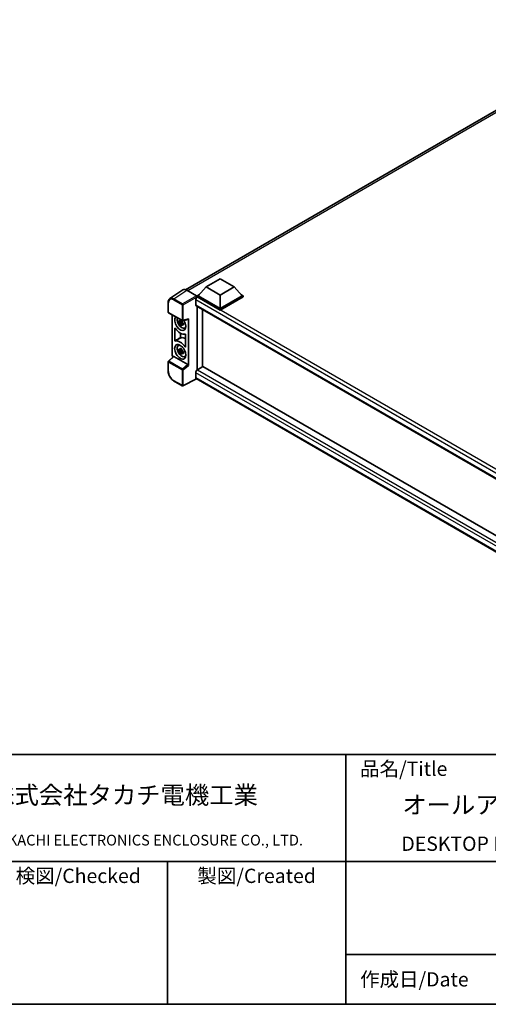
# Model space of a CAD drawing. Units: millimetres. Extents: x 0 to 10040, y 0 to 1405.
# Drawn here: x 718 to 915, y 0 to 414 of the extents above; entities that cross this region are included whole.
import ezdxf
from ezdxf.enums import TextEntityAlignment as Align

# ---------------------------------------------------------------- set-up
doc = ezdxf.new("R2010")
doc.units = ezdxf.units.MM
doc.header["$LTSCALE"] = 3
for name, color, linetype, lineweight in [('Border (ISO)', 7, 'Continuous', 35), ('Title (ISO)', 7, 'Continuous', 35), ('Visible (ISO)', 7, 'Continuous', 35), ('Visible Narrow (ISO)', 7, 'Continuous', 25)]:
    doc.layers.add(name, color=color, linetype=linetype, lineweight=lineweight)
doc.styles.add('Note Text (TK)', font='txt')
doc.styles.add('文字スタイル67', font='arial.ttf')

# ---------------------------------------------------------------- blocks, each defined once
blk = doc.blocks.new('図面枠 tk図枠')
at = {"layer": 'Border (ISO)'}
blk.add_line((14.5, 8), (405.5, 8), dxfattribs=at)
blk = doc.blocks.new('表題欄 tk表題欄')
at = {"layer": 'Title (ISO)'}
for p, q in [((74.71, 244.05), (255.71, 244.05)), ((149.71, 244.05), (149.71, 209.05)), ((74.71, 229.05), (230.71, 229.05)), ((124.71, 229.05), (124.71, 209.05)), ((149.71, 216.05), (230.71, 216.05)), ((255.71, 209.05), (74.71, 209.05))]:
    blk.add_line(p, q, dxfattribs=at)
at = {"layer": 'Title (ISO)', "color": 1, "char_height": 2, "line_spacing_factor": 1.5, "style": 'Note Text (TK)'}
for s, insert, attachment_point in [('\\fＭＳ Ｐゴシック|b0|i0;\\H2.0000;品名/Title', (151.71, 242.05), 4), ('\\fＭＳ Ｐゴシック|b0|i0;\\H2.0000;検図/Checked', (112.21, 227.05), 5), ('\\fＭＳ Ｐゴシック|b0|i0;\\H2.0000;製図/Created', (137.21, 227.05), 5), ('\\fＭＳ Ｐゴシック|b0|i0;\\H2.0000;作成日/Date', (151.71, 212.55), 4)]:
    blk.add_mtext(s, dxfattribs=dict(at, insert=insert, attachment_point=attachment_point))
at = {"layer": 'Title (ISO)', "color": 7, "attachment_point": 4, "line_spacing_factor": 1.5, "style": 'Note Text (TK)'}
for s, insert, char_height in [('株式会社タカチ電機工業', (99.87, 238.05), 2.5), ('\\fArial|b0|i0;\\H1.4986;TAKACHI ELECTRONICS ENCLOSURE CO., LTD.', (99.87, 232.05), 1.4986)]:
    blk.add_mtext(s, dxfattribs=dict(at, insert=insert, char_height=char_height))
at = {"layer": 'Title (ISO)', "color": 7}
for tag, p, height, style in [('<品名>_001', (157.62, 235.75), 2.5, 'Note Text (TK)'), ('<Title>_001', (157.49, 230.55), 2, '文字スタイル67'), ('<ページ_No.>_001', (237.95, 213.3), 2.5, 'Note Text (TK)'), ('<総ページ数>_001', (246.8, 213.3), 2.5, 'Note Text (TK)'), ('作成日_001', (175.62, 211.28), 2.5, 'Note Text (TK)')]:
    blk.add_attdef(tag, p, '', height=height, dxfattribs=dict(at, style=style))
at = {"layer": 'Title (ISO)', "color": 7, "style": 'Note Text (TK)'}
blk.add_attdef('<尺度>', text='', height=2.5, dxfattribs=at).set_placement((243.21, 223.55), align=Align.MIDDLE_CENTER)

msp = doc.modelspace()

# ---------------------------------------------------------------- linework, layer by layer
at = {"layer": 'Visible (ISO)'}
for p, q in [((787.6094, 300.3433), (984.1488, 413.8153)), ((796.2736, 301.5004), (802.1662, 304.9025)), ((802.1662, 304.9025), (808.0588, 301.5004)), ((786.4883, 300.216), (781.0178, 296.6004)), ((788.2112, 300.086), (792.2197, 297.7717)), ((792.4553, 297.7445), (793.4262, 298.3051)), ((796.2736, 301.5004), (792.9267, 297.7445)), ((802.1662, 298.0984), (796.2736, 301.5004)), ((808.0588, 301.5004), (802.1662, 298.0984)), ((802.1662, 298.0984), (802.1662, 292.4101)), ((808.0588, 301.5004), (811.4057, 297.7445)), ((810.9062, 298.3051), (811.8771, 297.7445)), ((780.2988, 290.9455), (780.2988, 294.9814)), ((791.866, 296.0707), (791.866, 294.0295)), ((792.4553, 297.3635), (792.4553, 297.7445)), ((802.1662, 292.1379), (792.4553, 297.7445)), ((792.4553, 297.3637), (792.4553, 297.216)), ((792.5731, 297.2955), (792.4553, 297.3635)), ((802.1662, 291.7569), (792.4553, 297.3635)), ((802.1662, 292.4101), (792.9267, 297.7445)), ((811.4057, 297.7445), (802.1662, 292.4101)), ((811.8771, 297.7445), (802.1662, 292.1379)), ((811.8771, 297.3635), (802.1662, 291.7569)), ((811.8771, 297.3635), (811.8771, 297.7445)), ((780.4655, 290.6568), (786.1984, 287.3469)), ((781.9721, 272.8035), (781.9721, 289.787)), ((792.0731, 293.5717), (925.8355, 216.344)), ((792.4553, 293.3511), (792.4553, 266.5974)), ((794.73, 267.9221), (794.73, 292.0378)), ((802.1662, 291.7569), (802.1662, 292.1379)), ((786.0787, 286.8452), (784.8129, 286.5793)), ((785.4229, 285.5227), (786.2862, 286.4859)), ((786.0309, 287.3583), (785.6945, 287.1641)), ((785.6945, 286.3839), (786.2319, 286.6942)), ((786.0787, 287.1872), (786.0787, 287.3323)), ((786.0787, 286.8452), (786.0787, 286.9183)), ((786.1714, 286.7917), (786.0787, 286.8452)), ((786.2862, 286.4859), (786.2862, 286.5929)), ((786.2862, 286.4859), (786.3494, 286.4494)), ((786.7066, 286.188), (786.3702, 285.9938)), ((786.4466, 287.3124), (788.6964, 287.8806)), ((786.5823, 286.3149), (786.708, 286.2424)), ((788.7963, 268.4428), (788.7963, 288.0514)), ((783.1506, 278.905), (783.1506, 284.1082)), ((785.5488, 282.0316), (785.5488, 280.3343)), ((787.2457, 284.2052), (787.7084, 284.4099)), ((787.6178, 281.5292), (787.6178, 276.3259)), ((784.5833, 276.8413), (784.9919, 277.1396)), ((786.0787, 274.87), (784.8129, 274.604)), ((785.4229, 273.5474), (786.2862, 274.5106)), ((786.0309, 275.383), (785.6945, 275.1888)), ((785.6945, 274.4086), (786.2319, 274.7189)), ((786.0787, 275.212), (786.0787, 275.357)), ((786.0787, 274.87), (786.0787, 274.9431)), ((786.1714, 274.8164), (786.0787, 274.87)), ((786.2862, 274.5106), (786.2862, 274.6177)), ((786.2862, 274.5106), (786.3494, 274.4741)), ((786.7066, 274.2127), (786.3702, 274.0185)), ((786.5823, 274.3396), (786.708, 274.2671)), ((780.2988, 266.041), (780.2988, 270.0769)), ((782.4941, 272.2546), (780.4057, 270.3215)), ((788.5625, 268.8563), (782.6773, 272.2541)), ((787.2457, 272.2299), (787.7084, 272.4347)), ((791.866, 265.4521), (791.866, 263.4109)), ((794.9301, 268.0377), (792.5731, 266.6768)), ((794.9301, 268.0377), (925.7505, 192.5085)), ((786.1984, 259.9945), (782.5855, 262.0804)), ((792.2512, 262.8503), (786.514, 259.9849)), ((923.6058, 187.0127), (792.0731, 262.9531))]:
    msp.add_line(p, q, dxfattribs=at)
for centre, start, end in [((780.6321, 290.9455), 180, 240), ((786.365, 287.6356), 240, 284.173003), ((780.6321, 270.0769), 132.789481, 180), ((786.365, 260.2832), 240, 296.538708)]:
    msp.add_arc(centre, 0.3333, start, end, dxfattribs=at)
for centre, major_axis, ratio, start_param, end_param in [((788.2141, 297.361), (-1.6687, 2.8903), 0.5766475, 5.49839614, 6.31804945), ((792.5731, 296.479), (-0.5, -0.866), 0.57735027, 3.92699082, 5.49778714), ((792.5731, 294.4377), (-0.5, -0.866), 0.57735027, 5.49778714, 6.28318531), ((792.2194, 297.4995), (-0.1667, 0.2887), 0.5780539, 3.9275998, 5.49717816), ((785.3842, 286.2047), (1.6667, -2.8868), 0.57735027, 3.29297256, 7.94489041), ((785.997, 286.5585), (-1.3338, 2.3101), 0.57735027, 0.35706869, 3.53279276), ((785.7101, 286.3929), (-0.5218, 0.9038), 0.57735027, 5.97330265, 6.59306797), ((785.7101, 286.3929), (-0.5218, 0.9038), 0.57735027, 1.26091366, 1.88067899), ((785.7101, 286.3929), (0.5218, -0.9038), 0.57735027, 1.26091366, 1.88067899), ((785.7101, 286.3929), (0.5218, -0.9038), 0.57735027, 5.97330265, 6.59306797), ((788.5604, 288.19), (-0.1623, 0.2992), 0.5718249, 2.9967698, 3.95327169), ((785.3842, 286.2047), (2.5, -4.3301), 0.57735027, 4.86750938, 6.1280649), ((786.7984, 287.0212), (1.6667, -2.8868), 0.57735027, 5.62163033, 5.84503628), ((785.3842, 274.2294), (-2.5, 4.3301), 0.57735027, 4.86750938, 6.1280649), ((787.7412, 275.5903), (-2.5291, 4.3805), 0.57735027, 5.53231308, 6.10618845), ((785.997, 274.5833), (-1.3338, 2.3101), 0.57735027, 5.8919852, 9.81597807), ((786.7984, 275.0459), (1.6667, -2.8868), 0.57735027, 3.57974168, 3.80314763), ((785.7101, 274.4176), (-0.5218, 0.9038), 0.57735027, 5.97330265, 6.59306797), ((785.7101, 274.4176), (-0.5218, 0.9038), 0.57735027, 1.26091366, 1.88067899), ((785.7101, 274.4176), (0.5218, -0.9038), 0.57735027, 1.26091366, 1.88067899), ((785.7101, 274.4176), (0.5218, -0.9038), 0.57735027, 5.97330265, 6.59306797), ((782.4438, 272.5318), (-0.3333, 0.5774), 0.5780539, 0.78600715, 2.07195873), ((782.6794, 271.972), (0.1623, -0.2992), 0.5718249, 2.39113692, 3.28641551), ((786.7984, 275.0459), (1.6667, -2.8868), 0.57735027, 5.62163033, 5.84503628), ((788.5604, 268.5765), (0.1607, -0.2968), 0.58179756, 0.82141755, 2.38355232), ((792.5731, 265.8604), (-0.5, -0.866), 0.57735027, 3.92699082, 5.49778714), ((792.5731, 263.8191), (-0.5, -0.866), 0.57735027, 5.49778714, 6.28318531)]:
    msp.add_ellipse(centre, major_axis=major_axis, ratio=ratio, start_param=start_param, end_param=end_param, dxfattribs=at)
msp.add_ellipse((785.3842, 274.2294), major_axis=(1.6667, -2.8868), ratio=0.57735027, dxfattribs=at)
for points, knots in [([(780.2988, 294.9814), (780.2988, 295.1183), (780.3077, 295.2518), (780.3442, 295.5093), (780.3717, 295.6334), (780.4466, 295.8696), (780.4939, 295.9817), (780.6092, 296.1906), (780.6772, 296.2873), (780.8333, 296.4604), (780.9214, 296.5367), (781.0178, 296.6004)], [-0.784789176, -0.784789176, -0.784789176, -0.784789176, -0.634804167, -0.634804167, -0.484819158, -0.484819158, -0.334834149, -0.334834149, -0.184849141, -0.184849141, -0.034864132, -0.034864132, -0.034864132, -0.034864132]), ([(784.8129, 286.5793), (784.8021, 286.7113), (784.797, 286.8428), (784.797, 287.0892), (784.8021, 287.2228), (784.8129, 287.3595)], [4.331071921, 4.331071921, 4.331071921, 4.331071921, 4.398975087, 4.398975087, 4.466878254, 4.466878254, 4.466878254, 4.466878254]), ([(784.8129, 287.3595), (784.872, 287.3089), (784.9321, 287.259), (785.0133, 287.1939), (785.0336, 287.1778), (785.054, 287.1618)], [4.4863158772, 4.4863158772, 4.4863158772, 4.4863158772, 4.5307133937, 4.5307133937, 4.5453911286, 4.5453911286, 4.5453911286, 4.5453911286]), ([(785.054, 286.3816), (785.0336, 286.3976), (785.0133, 286.4137), (784.9321, 286.4788), (784.872, 286.5287), (784.8129, 286.5793)], [4.8174915459, 4.8174915459, 4.8174915459, 4.8174915459, 4.8321692807, 4.8321692807, 4.8765667973, 4.8765667973, 4.8765667973, 4.8765667973]), ([(785.3723, 287.3455), (785.3759, 287.3754), (785.3797, 287.4054), (785.3955, 287.5266), (785.4086, 287.6187), (785.4229, 287.7117)], [4.8174915459, 4.8174915459, 4.8174915459, 4.8174915459, 4.8321692807, 4.8321692807, 4.8765667973, 4.8765667973, 4.8765667973, 4.8765667973]), ([(785.4229, 285.5227), (785.4086, 285.5992), (785.3955, 285.6761), (785.3797, 285.7791), (785.3759, 285.8047), (785.3723, 285.8303)], [4.4863158772, 4.4863158772, 4.4863158772, 4.4863158772, 4.5307133937, 4.5307133937, 4.5453911286, 4.5453911286, 4.5453911286, 4.5453911286]), ([(785.4229, 287.7117), (785.5319, 287.6442), (785.6432, 287.5778), (785.8566, 287.4546), (785.9749, 287.3884), (786.0986, 287.3215)], [4.331071921, 4.331071921, 4.331071921, 4.331071921, 4.398975087, 4.398975087, 4.466878254, 4.466878254, 4.466878254, 4.466878254]), ([(786.0986, 287.3215), (786.0843, 287.2286), (786.0712, 287.1365), (786.0554, 287.0153), (786.0516, 286.9853), (786.048, 286.9554)], [4.4863158772, 4.4863158772, 4.4863158772, 4.4863158772, 4.5307133937, 4.5307133937, 4.5453911286, 4.5453911286, 4.5453911286, 4.5453911286]), ([(786.3662, 286.4042), (786.3939, 286.3924), (786.4218, 286.3807), (786.5346, 286.3338), (786.6209, 286.2991), (786.7086, 286.265)], [4.8174915459, 4.8174915459, 4.8174915459, 4.8174915459, 4.8321692807, 4.8321692807, 4.8765667973, 4.8765667973, 4.8765667973, 4.8765667973]), ([(786.7086, 285.4848), (786.6209, 285.5189), (786.5346, 285.5536), (786.4218, 285.6005), (786.3939, 285.6122), (786.3662, 285.624)], [4.4863158772, 4.4863158772, 4.4863158772, 4.4863158772, 4.5307133937, 4.5307133937, 4.5453911286, 4.5453911286, 4.5453911286, 4.5453911286]), ([(786.7086, 286.265), (786.7046, 286.1244), (786.7028, 285.9889), (786.7028, 285.7425), (786.7046, 285.6129), (786.7086, 285.4848)], [4.331071921, 4.331071921, 4.331071921, 4.331071921, 4.398975087, 4.398975087, 4.466878254, 4.466878254, 4.466878254, 4.466878254]), ([(783.3005, 284.1097), (783.2905, 284.1238), (783.2793, 284.1363), (783.2554, 284.1568), (783.2431, 284.1647), (783.2188, 284.1745), (783.2071, 284.1764), (783.186, 284.174), (783.1768, 284.1698), (783.1634, 284.1568), (783.1587, 284.1491), (783.1523, 284.1306), (783.1506, 284.1199), (783.1506, 284.1082)], [0, 0, 0, 0, 0.0078199922, 0.0078199922, 0.0156337436, 0.0156337436, 0.0234424956, 0.0234424956, 0.031250375, 0.031250375, 0.0376977954, 0.0376977954, 0.0441465642, 0.0441465642, 0.0441465642, 0.0441465642]), ([(786.0986, 285.1326), (785.9749, 285.1915), (785.8566, 285.254), (785.6432, 285.3772), (785.5319, 285.4473), (785.4229, 285.5227)], [4.331071921, 4.331071921, 4.331071921, 4.331071921, 4.398975087, 4.398975087, 4.466878254, 4.466878254, 4.466878254, 4.466878254]), ([(786.048, 285.4402), (786.0516, 285.4146), (786.0554, 285.389), (786.0712, 285.286), (786.0843, 285.2091), (786.0986, 285.1326)], [4.8174915459, 4.8174915459, 4.8174915459, 4.8174915459, 4.8321692807, 4.8321692807, 4.8765667973, 4.8765667973, 4.8765667973, 4.8765667973]), ([(787.6178, 281.5292), (787.6178, 281.5433), (787.6154, 281.5588), (787.606, 281.5904), (787.5992, 281.6063), (787.5819, 281.6364), (787.5717, 281.6504), (787.5491, 281.6745), (787.537, 281.6844), (787.5146, 281.6977), (787.5045, 281.7018), (787.4852, 281.7058), (787.4761, 281.7058), (787.4679, 281.7036)], [0, 0, 0, 0, 0.0078199624, 0.0078199624, 0.0156336701, 0.0156336701, 0.023442371, 0.023442371, 0.0312501991, 0.0312501991, 0.0376977323, 0.0376977323, 0.0441465637, 0.0441465637, 0.0441465637, 0.0441465637]), ([(783.1506, 278.905), (783.1506, 278.8908), (783.153, 278.8754), (783.1624, 278.8438), (783.1692, 278.8279), (783.1865, 278.7977), (783.1967, 278.7838), (783.2193, 278.7597), (783.2314, 278.7497), (783.2538, 278.7365), (783.2639, 278.7324), (783.2832, 278.7283), (783.2923, 278.7284), (783.3005, 278.7306)], [0, 0, 0, 0, 0.0078199624, 0.0078199624, 0.0156336702, 0.0156336702, 0.023442371, 0.023442371, 0.0312501992, 0.0312501992, 0.0376977324, 0.0376977324, 0.0441465637, 0.0441465637, 0.0441465637, 0.0441465637]), ([(785.5488, 280.3343), (785.5488, 280.3201), (785.5512, 280.3047), (785.5605, 280.273), (785.5674, 280.2572), (785.5846, 280.227), (785.5949, 280.2131), (785.6174, 280.1889), (785.6296, 280.179), (785.6516, 280.1659), (785.6614, 280.1619), (785.6801, 280.1578), (785.6889, 280.1576), (785.697, 280.1594)], [0, 0, 0, 0, 0.0078195138, 0.0078195138, 0.0156330182, 0.0156330182, 0.0234418051, 0.0234418051, 0.0312498868, 0.0312498868, 0.0374773106, 0.0374773106, 0.0437059044, 0.0437059044, 0.0437059044, 0.0437059044]), ([(784.8129, 274.604), (784.8021, 274.736), (784.797, 274.8675), (784.797, 275.1139), (784.8021, 275.2476), (784.8129, 275.3842)], [4.331071921, 4.331071921, 4.331071921, 4.331071921, 4.398975087, 4.398975087, 4.466878254, 4.466878254, 4.466878254, 4.466878254]), ([(784.8129, 275.3842), (784.872, 275.3336), (784.9321, 275.2837), (785.0133, 275.2186), (785.0336, 275.2025), (785.054, 275.1865)], [4.4863158772, 4.4863158772, 4.4863158772, 4.4863158772, 4.5307133937, 4.5307133937, 4.5453911286, 4.5453911286, 4.5453911286, 4.5453911286]), ([(785.054, 274.4063), (785.0336, 274.4223), (785.0133, 274.4384), (784.9321, 274.5035), (784.872, 274.5534), (784.8129, 274.604)], [4.8174915459, 4.8174915459, 4.8174915459, 4.8174915459, 4.8321692807, 4.8321692807, 4.8765667973, 4.8765667973, 4.8765667973, 4.8765667973]), ([(785.3723, 275.3703), (785.3759, 275.4001), (785.3797, 275.4301), (785.3955, 275.5513), (785.4086, 275.6434), (785.4229, 275.7364)], [4.8174915459, 4.8174915459, 4.8174915459, 4.8174915459, 4.8321692807, 4.8321692807, 4.8765667973, 4.8765667973, 4.8765667973, 4.8765667973]), ([(785.4229, 273.5474), (785.4086, 273.6239), (785.3955, 273.7009), (785.3797, 273.8038), (785.3759, 273.8294), (785.3723, 273.8551)], [4.4863158772, 4.4863158772, 4.4863158772, 4.4863158772, 4.5307133937, 4.5307133937, 4.5453911286, 4.5453911286, 4.5453911286, 4.5453911286]), ([(785.4229, 275.7364), (785.5319, 275.6689), (785.6432, 275.6025), (785.8566, 275.4793), (785.9749, 275.4131), (786.0986, 275.3463)], [4.331071921, 4.331071921, 4.331071921, 4.331071921, 4.398975087, 4.398975087, 4.466878254, 4.466878254, 4.466878254, 4.466878254]), ([(786.0986, 273.1573), (785.9749, 273.2162), (785.8566, 273.2787), (785.6432, 273.4019), (785.5319, 273.472), (785.4229, 273.5474)], [4.331071921, 4.331071921, 4.331071921, 4.331071921, 4.398975087, 4.398975087, 4.466878254, 4.466878254, 4.466878254, 4.466878254]), ([(786.0986, 275.3463), (786.0843, 275.2533), (786.0712, 275.1612), (786.0554, 275.04), (786.0516, 275.01), (786.048, 274.9801)], [4.4863158772, 4.4863158772, 4.4863158772, 4.4863158772, 4.5307133937, 4.5307133937, 4.5453911286, 4.5453911286, 4.5453911286, 4.5453911286]), ([(786.048, 273.465), (786.0516, 273.4393), (786.0554, 273.4137), (786.0712, 273.3108), (786.0843, 273.2338), (786.0986, 273.1573)], [4.8174915459, 4.8174915459, 4.8174915459, 4.8174915459, 4.8321692807, 4.8321692807, 4.8765667973, 4.8765667973, 4.8765667973, 4.8765667973]), ([(786.3662, 274.4289), (786.3939, 274.4171), (786.4218, 274.4054), (786.5346, 274.3585), (786.6209, 274.3238), (786.7086, 274.2897)], [4.8174915459, 4.8174915459, 4.8174915459, 4.8174915459, 4.8321692807, 4.8321692807, 4.8765667973, 4.8765667973, 4.8765667973, 4.8765667973]), ([(786.7086, 273.5095), (786.6209, 273.5436), (786.5346, 273.5783), (786.4218, 273.6252), (786.3939, 273.6369), (786.3662, 273.6487)], [4.4863158772, 4.4863158772, 4.4863158772, 4.4863158772, 4.5307133937, 4.5307133937, 4.5453911286, 4.5453911286, 4.5453911286, 4.5453911286]), ([(786.7086, 274.2897), (786.7046, 274.1491), (786.7028, 274.0136), (786.7028, 273.7672), (786.7046, 273.6376), (786.7086, 273.5095)], [4.331071921, 4.331071921, 4.331071921, 4.331071921, 4.398975087, 4.398975087, 4.466878254, 4.466878254, 4.466878254, 4.466878254]), ([(787.4679, 276.3245), (787.4779, 276.3104), (787.4891, 276.2979), (787.513, 276.2773), (787.5253, 276.2695), (787.5496, 276.2597), (787.5613, 276.2578), (787.5824, 276.2601), (787.5916, 276.2644), (787.605, 276.2773), (787.6097, 276.285), (787.6161, 276.3035), (787.6178, 276.3142), (787.6178, 276.3259)], [0, 0, 0, 0, 0.0078199922, 0.0078199922, 0.0156337436, 0.0156337436, 0.0234424956, 0.0234424956, 0.031250375, 0.031250375, 0.0376977954, 0.0376977954, 0.0441465642, 0.0441465642, 0.0441465642, 0.0441465642]), ([(782.5855, 262.0804), (782.4614, 262.152), (782.3388, 262.2341), (782.0986, 262.4166), (781.981, 262.5172), (781.7529, 262.7344), (781.6424, 262.8511), (781.4306, 263.098), (781.3293, 263.2282), (781.1379, 263.4993), (781.0478, 263.6401), (780.8807, 263.9294), (780.8038, 264.0779), (780.6647, 264.3792), (780.6026, 264.5321), (780.4947, 264.839), (780.4489, 264.993), (780.3748, 265.2991), (780.3466, 265.4512), (780.3085, 265.7505), (780.2988, 265.8977), (780.2988, 266.041)], [-0.78478918, -0.78478918, -0.78478918, -0.78478918, -0.62783134, -0.62783134, -0.47087351, -0.47087351, -0.31391567, -0.31391567, -0.15695784, -0.15695784, 0, 0, 0.15695784, 0.15695784, 0.31391567, 0.31391567, 0.47087351, 0.47087351, 0.62783134, 0.62783134, 0.78478918, 0.78478918, 0.78478918, 0.78478918])]:
    msp.add_open_spline(points, degree=3, knots=knots, dxfattribs=at)
for points, weights in [([(785.6945, 287.1641), (785.4599, 287.1731), (785.054, 287.1618)], [1.35956394726, 1.22656475141, 1.03074466748]), ([(785.054, 286.3816), (785.4599, 286.3928), (785.6945, 286.3839)], [1.03074466748, 1.22656475141, 1.35956394726]), ([(785.3723, 287.3455), (785.585, 287.2453), (785.6945, 287.1641)], [1.03074466748, 1.22656475141, 1.35956394726]), ([(785.6945, 286.3839), (785.585, 286.1762), (785.3723, 285.8303)], [1.35956394726, 1.22656475141, 1.03074466748]), ([(786.048, 285.4402), (786.2606, 285.7861), (786.3702, 285.9938)], [1.03074466748, 1.22656475141, 1.35956394726]), ([(786.3702, 285.9938), (786.3857, 285.8583), (786.3662, 285.624)], [1.35956394726, 1.22656475141, 1.03074466748]), ([(785.6945, 275.1888), (785.4599, 275.1978), (785.054, 275.1865)], [1.35956394726, 1.22656475141, 1.03074466748]), ([(785.054, 274.4063), (785.4599, 274.4176), (785.6945, 274.4086)], [1.03074466748, 1.22656475141, 1.35956394726]), ([(785.3723, 275.3703), (785.585, 275.27), (785.6945, 275.1888)], [1.03074466748, 1.22656475141, 1.35956394726]), ([(785.6945, 274.4086), (785.585, 274.2009), (785.3723, 273.8551)], [1.35956394726, 1.22656475141, 1.03074466748]), ([(786.048, 273.465), (786.2606, 273.8108), (786.3702, 274.0185)], [1.03074466748, 1.22656475141, 1.35956394726]), ([(786.3702, 274.0185), (786.3857, 273.883), (786.3662, 273.6487)], [1.35956394726, 1.22656475141, 1.03074466748])]:
    msp.add_rational_spline(points, weights, degree=2, dxfattribs=at)
at = {"layer": 'Visible Narrow (ISO)'}
for p, q in [((985.2597, 413.4421), (788.5662, 299.881)), ((782.7439, 296.4726), (788.2112, 300.086)), ((780.3964, 290.8094), (780.3964, 294.8453)), ((782.5165, 296.0693), (786.1293, 293.9834)), ((786.3568, 294.3867), (782.7439, 296.4726)), ((786.1293, 293.9834), (786.1293, 287.4995)), ((792.2197, 297.7717), (786.3568, 294.3867)), ((786.5924, 293.9787), (792.4553, 297.3637)), ((786.5924, 287.4949), (786.5924, 293.9787)), ((927.7571, 217.614), (791.866, 296.0707)), ((791.866, 294.0295), (926.1086, 216.5245)), ((929.0447, 218.5035), (792.5731, 297.2955)), ((786.1293, 287.4995), (780.3964, 290.8094)), ((788.7963, 288.0514), (786.5924, 287.4949)), ((780.3964, 265.905), (780.3964, 269.9408)), ((780.3964, 269.9408), (786.1293, 266.6309)), ((780.5736, 270.3068), (782.6773, 272.2541)), ((786.3065, 266.9969), (780.5736, 270.3068)), ((786.1293, 266.6309), (786.1293, 260.1471)), ((788.5625, 268.8563), (786.3065, 266.9969)), ((786.5924, 266.6263), (788.7963, 268.4428)), ((786.5924, 260.1424), (786.5924, 266.6263)), ((924.8751, 188.6592), (791.866, 265.4521)), ((792.5731, 266.6768), (925.7505, 189.7868)), ((786.1293, 260.1471), (782.5165, 262.233)), ((792.1413, 262.9137), (786.5924, 260.1424)), ((791.866, 263.4109), (923.606, 187.3507))]:
    msp.add_line(p, q, dxfattribs=at)
for centre, major_axis, ratio, start_param, end_param in [((780.6321, 294.9814), (-0.3333, 0), 0.57735027, 0, 0.78539816), ((782.519, 293.6168), (-1.5018, 2.6012), 0.5766475, 5.49839614, 7.06797449), ((782.7548, 293.7529), (-1.6857, 2.8795), 0.57677384, 5.49491862, 6.31457193), ((782.7522, 296.2054), (0.1667, 0.2887), 0.57735027, 0.82030475, 2.35619449), ((786.365, 294.1195), (0.1667, 0.2887), 0.57735027, 0.82030475, 2.35619449), ((786.365, 294.1195), (-0.3333, 0), 0.57735027, 0.78539816, 2.32128791), ((786.365, 294.1195), (-0.1667, 0.2887), 0.53637355, 3.9275998, 5.49717815), ((780.6321, 290.9455), (-0.3333, 0), 0.57735027, 0, 0.78539816), ((780.6321, 290.9455), (-0.1667, -0.2887), 0.57735027, 5.49778714, 6.28318531), ((786.365, 287.6356), (0.3333, 0), 0.57735027, 3.92699082, 5.46288056), ((786.365, 287.6356), (-0.1667, -0.2887), 0.57735027, 5.49778714, 6.28318531), ((786.365, 287.6356), (0.0816, -0.3232), 0.68265399, 0, 0.95650189), ((780.6321, 270.0769), (-0.3333, 0), 0.57735027, 0, 0.78539816), ((780.6321, 270.0769), (-0.1667, -0.2887), 0.57735027, 4.17779463, 5.49778714), ((780.6321, 270.0769), (-0.2264, 0.2446), 0.43528024, 5.38790672, 6.28318531), ((780.6321, 266.041), (-0.3333, 0), 0.57735027, 0, 0.78539816), ((782.519, 264.6824), (-1.5, 2.5981), 0.5780539, 0.78600715, 2.3555855), ((786.365, 266.767), (0.1667, 0.2887), 0.57735027, 1.03620198, 2.35619449), ((786.365, 266.767), (-0.3333, 0), 0.57735027, 0.78539816, 2.32128791), ((786.365, 266.767), (-0.212, 0.2572), 0.39624112, 3.84968252, 5.41181729), ((782.7522, 262.369), (-0.1667, -0.2887), 0.57735027, 5.49778714, 6.28318531), ((786.365, 260.2832), (-0.1667, -0.2887), 0.57735027, 5.49778714, 6.28318531), ((786.365, 260.2832), (0.3333, 0), 0.57735027, 3.92699082, 5.46288056), ((786.365, 260.2832), (0.1489, -0.2982), 0.5766475, 0, 0.8196533)]:
    msp.add_ellipse(centre, major_axis=major_axis, ratio=ratio, start_param=start_param, end_param=end_param, dxfattribs=at)
for points in [[(783.1506, 284.1082), (783.1837, 284.1254), (783.2168, 284.1425), (783.2498, 284.1597)], [(787.6178, 276.4199), (787.5678, 276.3881), (787.5179, 276.3563), (787.4679, 276.3245)]]:
    msp.add_open_spline(points, degree=3, dxfattribs=at)
for points, knots in [([(785.5488, 280.3343), (785.3631, 280.2237), (785.1775, 280.1132), (784.7742, 279.8729), (784.5565, 279.7432), (784.3389, 279.6135), (784.1249, 279.4859), (783.9108, 279.3584), (783.5147, 279.1222), (783.3327, 279.0136), (783.1506, 278.905)], [-0.520377854, -0.520377854, -0.520377854, -0.520377854, -0.404165284, -0.404165284, -0.267938507, -0.267938507, -0.267938507, -0.133969253, -0.133969253, -0.020014847, -0.020014847, -0.020014847, -0.020014847]), ([(783.3005, 278.7306), (783.4824, 278.8391), (783.6643, 278.9477), (784.0601, 279.1838), (784.274, 279.3113), (784.4879, 279.4389), (784.7054, 279.5685), (784.9229, 279.6982), (785.3259, 279.9384), (785.5114, 280.0489), (785.697, 280.1594)], [0.020014847, 0.020014847, 0.020014847, 0.020014847, 0.133969253, 0.133969253, 0.267938507, 0.267938507, 0.267938507, 0.404165284, 0.404165284, 0.520377854, 0.520377854, 0.520377854, 0.520377854])]:
    msp.add_open_spline(points, degree=3, knots=knots, dxfattribs=at)

# ---------------------------------------------------------------- block references
at = {"xscale": 3, "yscale": 3, "zscale": 3}
msp.add_blockref('図面枠 tk図枠', (-43.5, -24), dxfattribs=at)
ref = msp.add_blockref('表題欄 tk表題欄', (405.8735, -627.1582), dxfattribs=dict(xscale=3, yscale=3, zscale=3))
ref.add_attrib('<品名>_001', 'オールアルミシステムケース', (878.7443, 80.1009), dxfattribs={"layer": 'Title (ISO)', "color": 7, "height": 7.5, "style": 'Note Text (TK)'})
ref.add_attrib('<Title>_001', 'DESKTOP ENCLOSURE', (878.3533, 64.498), dxfattribs={"layer": 'Title (ISO)', "color": 7, "height": 6, "style": '文字スタイル67'})

doc.saveas('drawing.dxf')
